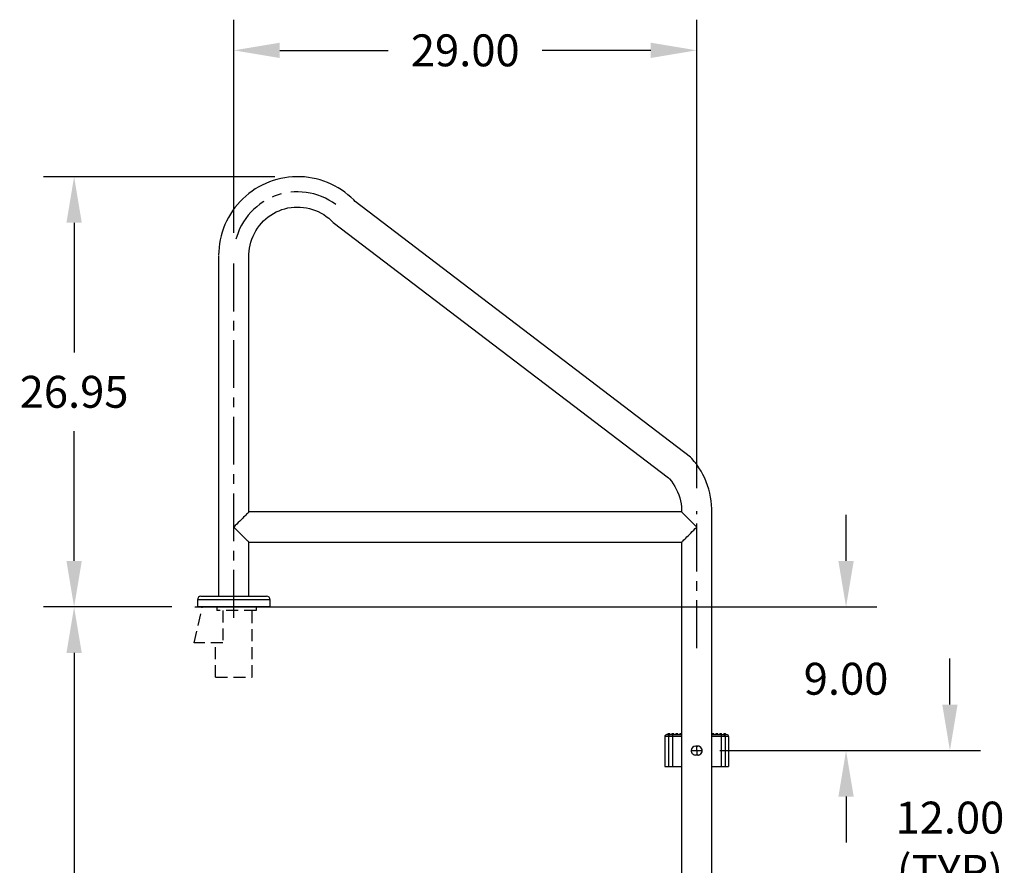
# Model space of a CAD drawing. Extents: x -19 to 92, y -130 to 12.
# Drawn here: x -19 to 42, y -73 to -20 of the extents above; entities that cross this region are included whole.
import ezdxf

# ---------------------------------------------------------------- set-up
doc = ezdxf.new("R2010")
doc.units = 0
doc.header["$LTSCALE"] = 6
doc.header["$MEASUREMENT"] = 0
doc.header["$PDSIZE"] = -1
doc.linetypes.add('CENTERX2', pattern=[0.8, 0.5, -0.1, 0.1, -0.1])
doc.linetypes.add('HIDDEN2', pattern=[0.1875, 0.125, -0.0625])
doc.layers.get('0').update_dxf_attribs({"linetype": 'CONTINUOUS'})
doc.layers.get('DEFPOINTS').update_dxf_attribs({"linetype": 'CONTINUOUS'})
doc.layers.add('HID', color=7, linetype='HIDDEN2')
doc.styles.add('ARIAL', font='ARIAL.TTF')
doc.dimstyles.get("Standard").update_dxf_attribs({"dimtxt": 0.18, "dimasz": 0.18, "dimexe": 0.18, "dimexo": 0.0625, "dimgap": 0.09, "dimtad": 0, "dimtih": 1, "dimtoh": 1, "dimdec": 4, "dimzin": 0, "dimtxsty": 'STANDARD', "dimcen": 0.09, "dimazin": 3, "dimtfac": 1, "dimtdec": 4, "dimtofl": 0, "dimtmove": 0, "dimatfit": 3, "dimtolj": 1, "dimtzin": 0})

# ---------------------------------------------------------------- blocks, each defined once
blk = doc.blocks.new('*D16')
at = {"color": 0}
for p, q in [((-3.429, -30.071), (-17.923, -30.071)), ((-16.003, -32.951), (-16.003, -41.084)), ((-16.003, -54.139), (-16.003, -46.006)), ((-9.89, -57.019), (-17.923, -57.019))]:
    blk.add_line(p, q, dxfattribs=at)
for points in [[(-16.483, -32.951), (-15.523, -32.951), (-16.003, -30.071)], [(-16.483, -54.139), (-15.523, -54.139), (-16.003, -57.019)]]:
    blk.add_solid(points, dxfattribs=at)
at = {"layer": 'DEFPOINTS', "color": 0}
for p in [(-16.003, -30.071), (-1.989, -30.071), (-8.45, -57.019)]:
    blk.add_point(p, dxfattribs=at)
at = {"color": 0, "insert": (-16.003, -43.545), "char_height": 2, "attachment_point": 5, "style": 'ARIAL'}
blk.add_mtext('\\A1;26.95', dxfattribs=at)
blk = doc.blocks.new('*D17')
at = {"color": 0}
for p, q in [((-6, -33.579), (-6, -20.235)), ((23, -49.579), (23, -20.235)), ((-3.12, -22.155), (3.672, -22.155)), ((20.12, -22.155), (13.328, -22.155))]:
    blk.add_line(p, q, dxfattribs=at)
for points in [[(-3.12, -21.675), (-3.12, -22.635), (-6, -22.155)], [(20.12, -21.675), (20.12, -22.635), (23, -22.155)]]:
    blk.add_solid(points, dxfattribs=at)
at = {"layer": 'DEFPOINTS', "color": 0}
for p in [(23, -22.155), (-6, -35.019), (23, -51.019)]:
    blk.add_point(p, dxfattribs=at)
at = {"color": 0, "insert": (8.5, -22.155), "char_height": 2, "attachment_point": 5, "style": 'ARIAL'}
blk.add_mtext('\\A1;29.00', dxfattribs=at)
blk = doc.blocks.new('*D18')
at = {"color": 0}
for p, q in [((32.354, -54.139), (32.354, -51.259)), ((-8.45, -57.019), (34.274, -57.019)), ((24.783, -66.021), (34.274, -66.021)), ((32.354, -68.901), (32.354, -71.781))]:
    blk.add_line(p, q, dxfattribs=at)
for points in [[(31.874, -54.139), (32.834, -54.139), (32.354, -57.019)], [(31.874, -68.901), (32.834, -68.901), (32.354, -66.021)]]:
    blk.add_solid(points, dxfattribs=at)
at = {"layer": 'DEFPOINTS', "color": 0}
for p in [(-9.89, -57.019), (32.354, -57.019), (23.343, -66.021)]:
    blk.add_point(p, dxfattribs=at)
at = {"color": 0, "insert": (32.354, -61.52), "char_height": 2, "attachment_point": 5, "style": 'ARIAL'}
blk.add_mtext('\\A1;9.00', dxfattribs=at)
blk = doc.blocks.new('*D19')
at = {"color": 0}
for p, q in [((-9.89, -57.019), (-17.923, -57.019)), ((-16.003, -59.899), (-16.003, -86.558)), ((-16.003, -118.139), (-16.003, -91.481)), ((16.06, -121.019), (-17.923, -121.019))]:
    blk.add_line(p, q, dxfattribs=at)
for points in [[(-16.483, -59.899), (-15.523, -59.899), (-16.003, -57.019)], [(-16.483, -118.139), (-15.523, -118.139), (-16.003, -121.019)]]:
    blk.add_solid(points, dxfattribs=at)
at = {"layer": 'DEFPOINTS', "color": 0}
for p in [(-8.45, -57.019), (-16.003, -121.019), (17.5, -121.019)]:
    blk.add_point(p, dxfattribs=at)
at = {"color": 0, "insert": (-16.003, -89.019), "char_height": 2, "attachment_point": 5, "style": 'ARIAL'}
blk.add_mtext('\\A1;64.00', dxfattribs=at)
blk = doc.blocks.new('*D20')
at = {"color": 0}
for p, q in [((38.86, -63.139), (38.86, -60.259)), ((24.44, -66.019), (40.78, -66.019)), ((24.44, -78.019), (40.78, -78.019)), ((38.86, -80.899), (38.86, -83.779))]:
    blk.add_line(p, q, dxfattribs=at)
for points in [[(38.38, -63.139), (39.34, -63.139), (38.86, -66.019)], [(38.38, -80.899), (39.34, -80.899), (38.86, -78.019)]]:
    blk.add_solid(points, dxfattribs=at)
at = {"layer": 'DEFPOINTS', "color": 0}
for p in [(23, -66.019), (38.86, -66.019), (23, -78.019)]:
    blk.add_point(p, dxfattribs=at)
at = {"color": 0, "insert": (38.86, -71.885), "char_height": 2, "attachment_point": 5, "style": 'ARIAL'}
blk.add_mtext('\\A1;12.00\\P(TYP)', dxfattribs=at)

msp = doc.modelspace()

# ---------------------------------------------------------------- linework, layer by layer
at = {"color": 7, "linetype": 'CONTINUOUS'}
for p, q in [((-3.052, -30.183), (-3.293, -30.241)), ((-2.809, -30.136), (-3.052, -30.183)), ((-2.563, -30.102), (-2.809, -30.136)), ((-2.316, -30.08), (-2.563, -30.102)), ((-2.068, -30.07), (-2.316, -30.08)), ((-1.82, -30.073), (-2.068, -30.07)), ((-1.572, -30.088), (-1.82, -30.073)), ((-1.326, -30.116), (-1.572, -30.088)), ((-1.081, -30.156), (-1.326, -30.116)), ((-0.838, -30.208), (-1.081, -30.156)), ((-0.599, -30.272), (-0.838, -30.208)), ((-4.651, -30.839), (-4.857, -30.977)), ((-4.438, -30.712), (-4.651, -30.839)), ((-4.219, -30.595), (-4.438, -30.712)), ((-3.995, -30.489), (-4.219, -30.595)), ((-3.765, -30.395), (-3.995, -30.489)), ((-3.531, -30.312), (-3.765, -30.395)), ((-3.293, -30.241), (-3.531, -30.312)), ((-0.363, -30.348), (-0.599, -30.272)), ((-0.13, -30.436), (-0.363, -30.348)), ((0.097, -30.535), (-0.13, -30.436)), ((0.319, -30.646), (0.097, -30.535)), ((0.535, -30.768), (0.319, -30.646)), ((0.745, -30.9), (0.535, -30.768)), ((-5.43, -31.451), (-5.605, -31.627)), ((-5.247, -31.283), (-5.43, -31.451)), ((-5.056, -31.125), (-5.247, -31.283)), ((-4.857, -30.977), (-5.056, -31.125)), ((0.948, -31.043), (0.745, -30.9)), ((1.143, -31.196), (0.948, -31.043)), ((1.331, -31.358), (1.143, -31.196)), ((1.51, -31.529), (1.331, -31.358)), ((-5.926, -32.005), (-6.072, -32.206)), ((-5.77, -31.812), (-5.926, -32.005)), ((-5.605, -31.627), (-5.77, -31.812)), ((-2.796, -32.075), (-2.607, -32.03)), ((-2.607, -32.03), (-2.415, -31.998)), ((-2.415, -31.998), (-2.221, -31.977)), ((-2.221, -31.977), (-2.027, -31.97)), ((-2.027, -31.97), (-1.832, -31.974)), ((-1.832, -31.974), (-1.638, -31.991)), ((-1.638, -31.991), (-1.445, -32.02)), ((-1.445, -32.02), (-1.255, -32.062)), ((-1.255, -32.062), (-1.068, -32.115)), ((1.611, -31.634), (1.51, -31.529)), ((22.611, -47.634), (1.611, -31.634)), ((-6.334, -32.627), (-6.448, -32.847)), ((-6.208, -32.413), (-6.334, -32.627)), ((-6.072, -32.206), (-6.208, -32.413)), ((-3.991, -32.709), (-3.839, -32.586)), ((-3.839, -32.586), (-3.68, -32.474)), ((-3.68, -32.474), (-3.514, -32.372)), ((-3.514, -32.372), (-3.342, -32.281)), ((-3.342, -32.281), (-3.165, -32.201)), ((-3.165, -32.201), (-2.983, -32.132)), ((-2.983, -32.132), (-2.796, -32.075)), ((-1.068, -32.115), (-0.884, -32.181)), ((-0.884, -32.181), (-0.705, -32.258)), ((-0.705, -32.258), (-0.532, -32.346)), ((-0.532, -32.346), (-0.364, -32.445)), ((-0.364, -32.445), (-0.203, -32.555)), ((-0.203, -32.555), (-0.05, -32.675)), ((-0.05, -32.675), (0.096, -32.804)), ((-6.643, -33.304), (-6.723, -33.538)), ((-6.551, -33.073), (-6.643, -33.304)), ((-6.448, -32.847), (-6.551, -33.073)), ((-4.616, -33.451), (-4.51, -33.287)), ((-4.51, -33.287), (-4.394, -33.13)), ((-4.394, -33.13), (-4.269, -32.981)), ((-4.269, -32.981), (-4.134, -32.841)), ((-4.134, -32.841), (-3.991, -32.709)), ((0.096, -32.804), (0.225, -32.933)), ((0.225, -32.933), (21.225, -48.933)), ((-6.792, -33.777), (-6.848, -34.019)), ((-6.723, -33.538), (-6.792, -33.777)), ((-4.866, -33.977), (-4.794, -33.797)), ((-4.794, -33.797), (-4.71, -33.621)), ((-4.71, -33.621), (-4.616, -33.451)), ((-6.924, -34.509), (-6.943, -34.756)), ((-6.892, -34.263), (-6.924, -34.509)), ((-6.848, -34.019), (-6.892, -34.263)), ((-5.012, -34.542), (-4.976, -34.351)), ((-4.976, -34.351), (-4.927, -34.163)), ((-4.927, -34.163), (-4.866, -33.977)), ((-6.943, -34.756), (-6.95, -34.991)), ((-6.95, -35.019), (-6.95, -56.349)), ((-5.05, -35.019), (-5.049, -34.93)), ((-5.05, -51.069), (-5.05, -35.019)), ((-5.049, -34.93), (-5.037, -34.736)), ((-5.037, -34.736), (-5.012, -34.542)), ((22.685, -47.714), (22.611, -47.634)), ((22.846, -47.903), (22.685, -47.714)), ((22.997, -48.1), (22.846, -47.903)), ((23.138, -48.304), (22.997, -48.1)), ((23.269, -48.514), (23.138, -48.304)), ((23.39, -48.731), (23.269, -48.514)), ((21.23, -48.929), (21.225, -48.933)), ((21.225, -48.933), (21.225, -48.933)), ((21.225, -48.933), (21.285, -49)), ((21.285, -49), (21.41, -49.15)), ((21.41, -49.15), (21.524, -49.307)), ((21.524, -49.307), (21.628, -49.472)), ((23.499, -48.954), (23.39, -48.731)), ((23.596, -49.182), (23.499, -48.954)), ((23.683, -49.415), (23.596, -49.182)), ((21.628, -49.472), (21.722, -49.643)), ((21.722, -49.643), (21.804, -49.819)), ((21.804, -49.819), (21.875, -50)), ((23.757, -49.652), (23.683, -49.415)), ((23.82, -49.892), (23.757, -49.652)), ((23.87, -50.135), (23.82, -49.892)), ((21.875, -50), (21.934, -50.186)), ((21.934, -50.186), (21.981, -50.375)), ((21.981, -50.375), (22.016, -50.567)), ((22.016, -50.567), (22.039, -50.76)), ((23.908, -50.38), (23.87, -50.135)), ((23.934, -50.627), (23.908, -50.38)), ((22.05, -51.069), (-5.05, -51.069)), ((22.039, -50.76), (22.05, -51.019)), ((22.05, -51.019), (22.05, -51.069)), ((23.948, -50.874), (23.934, -50.627)), ((23.95, -51.019), (23.948, -50.874)), ((23.95, -117.019), (23.95, -51.019)), ((-5.05, -56.349), (-5.05, -52.969)), ((-5.05, -52.969), (22.05, -52.969)), ((22.05, -52.969), (22.05, -117.019)), ((-8.275, -56.569), (-8.275, -57.019)), ((-6, -56.569), (-8.275, -56.569)), ((-8.055, -56.349), (-6, -56.349)), ((-6, -56.349), (-3.945, -56.349)), ((-3.725, -56.569), (-6, -56.569)), ((-3.725, -57.019), (-3.725, -56.569)), ((-4.594, -57.019), (-7.975, -57.019)), ((21, -65.144), (21, -67.019)), ((21.227, -65.144), (21, -65.144)), ((21.125, -65.019), (21.352, -65.019)), ((21.188, -64.957), (21.188, -65.019)), ((21.188, -64.957), (21.312, -64.957)), ((21.23, -65.12), (21.227, -65.144)), ((21.476, -65.144), (21.227, -65.144)), ((21.227, -65.144), (21.227, -67.019)), ((21.237, -65.097), (21.23, -65.12)), ((21.248, -65.075), (21.237, -65.097)), ((21.264, -65.056), (21.248, -65.075)), ((21.283, -65.04), (21.264, -65.056)), ((21.304, -65.029), (21.283, -65.04)), ((21.328, -65.022), (21.304, -65.029)), ((21.312, -65.019), (21.312, -64.957)), ((21.352, -65.019), (21.328, -65.022)), ((21.352, -65.019), (21.476, -65.019)), ((21.437, -64.957), (21.437, -65.019)), ((21.437, -64.957), (21.562, -64.957)), ((21.476, -65.019), (22.05, -65.019)), ((21.476, -65.019), (21.476, -65.144)), ((22.05, -65.144), (21.476, -65.144)), ((21.476, -65.144), (21.476, -67.019)), ((21.562, -65.019), (21.562, -64.957)), ((21.687, -64.957), (21.687, -65.019)), ((21.687, -64.957), (21.812, -64.957)), ((21.812, -65.019), (21.812, -64.957)), ((21.937, -64.957), (21.937, -65.019)), ((21.937, -64.957), (22.05, -64.957)), ((23.95, -64.957), (24.062, -64.957)), ((23.95, -65.019), (24.524, -65.019)), ((24.524, -65.144), (23.95, -65.144)), ((24.062, -65.019), (24.062, -64.957)), ((24.187, -64.957), (24.187, -65.019)), ((24.187, -64.957), (24.312, -64.957)), ((24.312, -65.019), (24.312, -64.957)), ((24.437, -64.957), (24.437, -65.019)), ((24.437, -64.957), (24.562, -64.957)), ((24.524, -65.019), (24.524, -65.144)), ((24.524, -65.019), (24.648, -65.019)), ((24.524, -65.144), (24.524, -67.019)), ((24.773, -65.144), (24.524, -65.144)), ((24.562, -65.019), (24.562, -64.957)), ((24.648, -65.019), (24.875, -65.019)), ((24.648, -65.019), (24.672, -65.022)), ((24.672, -65.022), (24.696, -65.029)), ((24.688, -64.957), (24.688, -65.019)), ((24.688, -64.957), (24.812, -64.957)), ((24.696, -65.029), (24.717, -65.04)), ((24.717, -65.04), (24.736, -65.056)), ((24.736, -65.056), (24.752, -65.075)), ((24.752, -65.075), (24.763, -65.097)), ((24.763, -65.097), (24.77, -65.12)), ((24.77, -65.12), (24.773, -65.144)), ((24.773, -65.144), (24.773, -67.019)), ((25, -65.144), (24.773, -65.144)), ((24.812, -65.019), (24.812, -64.957)), ((25, -65.144), (25, -67.019)), ((22.939, -65.738), (23.002, -65.738)), ((22.939, -65.738), (22.939, -65.738)), ((23.064, -65.739), (22.939, -65.738)), ((23, -65.944), (23.001, -65.907)), ((23, -65.982), (23, -65.944)), ((23, -66.019), (23, -65.982)), ((23.001, -65.769), (23.002, -65.738)), ((23.001, -65.802), (23.001, -65.769)), ((23.001, -65.835), (23.001, -65.802)), ((23.001, -65.871), (23.001, -65.835)), ((23.001, -65.907), (23.001, -65.871)), ((23.002, -65.738), (23.064, -65.739)), ((23.064, -65.739), (23.064, -65.739)), ((22.656, -66.018), (23, -66.019)), ((22.998, -66.3), (22.936, -66.3)), ((22.999, -66.27), (22.998, -66.3)), ((23.061, -66.301), (22.998, -66.3)), ((23, -66.095), (22.999, -66.132)), ((22.999, -66.132), (22.999, -66.168)), ((22.999, -66.168), (22.999, -66.203)), ((22.999, -66.203), (22.999, -66.237)), ((22.999, -66.237), (22.999, -66.27)), ((23, -66.019), (23.343, -66.021)), ((23, -66.019), (23, -66.057)), ((23, -66.057), (23, -66.095)), ((21, -67.019), (21.227, -67.019)), ((21.227, -67.019), (21.476, -67.019)), ((21.476, -67.019), (22.05, -67.019)), ((23.95, -67.019), (24.524, -67.019)), ((24.524, -67.019), (24.773, -67.019)), ((24.773, -67.019), (25, -67.019))]:
    msp.add_line(p, q, dxfattribs=at)
at = {"color": 7, "linetype": 'CENTERX2'}
for p, q in [((-6, -57.705), (-6, -35.019)), ((23, -59.603), (23, -51.019))]:
    msp.add_line(p, q, dxfattribs=at)
at = {"linetype": 'CONTINUOUS'}
msp.add_line((-3.725, -57.019), (-8.275, -57.019), dxfattribs=at)
msp.add_line((-5.05, -57.019), (-6.95, -57.019))
msp.add_line((-5.05, -57.019), (-6.95, -57.019))
at = {"color": 7, "linetype": 'CONTINUOUS', "flags": 128}
for points in [[(-5.05, -51.069), (-5.051, -51.071), (-5.061, -51.08), (-5.08, -51.1), (-5.109, -51.129), (-5.147, -51.167), (-5.194, -51.213), (-5.249, -51.268), (-5.311, -51.331), (-5.381, -51.401), (-5.457, -51.477), (-5.539, -51.558), (-5.625, -51.645), (-5.716, -51.735), (-5.809, -51.828), (-5.904, -51.923), (-6, -52.019)], [(23, -52.019), (22.904, -51.923), (22.809, -51.828), (22.716, -51.735), (22.625, -51.645), (22.539, -51.558), (22.457, -51.477), (22.381, -51.401), (22.311, -51.331), (22.249, -51.268), (22.194, -51.213), (22.147, -51.167), (22.109, -51.129), (22.08, -51.1), (22.061, -51.08), (22.051, -51.071), (22.05, -51.069)], [(-6, -52.019), (-5.904, -52.116), (-5.809, -52.211), (-5.716, -52.304), (-5.625, -52.394), (-5.539, -52.48), (-5.457, -52.562), (-5.381, -52.638), (-5.311, -52.708), (-5.249, -52.771), (-5.194, -52.826), (-5.147, -52.872), (-5.109, -52.91), (-5.08, -52.939), (-5.061, -52.958), (-5.051, -52.968), (-5.05, -52.969)], [(22.05, -52.969), (22.051, -52.968), (22.061, -52.958), (22.08, -52.939), (22.109, -52.91), (22.147, -52.872), (22.194, -52.826), (22.249, -52.771), (22.311, -52.708), (22.381, -52.638), (22.457, -52.562), (22.539, -52.48), (22.625, -52.394), (22.716, -52.304), (22.809, -52.211), (22.904, -52.116), (23, -52.019)]]:
    msp.add_lwpolyline(points, dxfattribs=at)
at = {"color": 7, "linetype": 'CENTERX2'}
msp.add_arc((-2, -35.019), 4, 53.23105, 169.92134, dxfattribs=at)
at = {"color": 7, "linetype": 'CONTINUOUS'}
for centre, radius, start, end in [((-8.055, -56.569), 0.22, 90, 180), ((-3.945, -56.569), 0.22, 0, 90), ((21.125, -65.144), 0.125, 90, 180), ((24.875, -65.144), 0.125, 0, 90), ((22.937, -66.019), 0.281, 89.68567, 179.68566), ((23.062, -66.02), 0.281, 269.6855, 89.68572), ((23.062, -66.02), 0.281, 359.68568, 89.68566), ((22.937, -66.019), 0.281, 179.68555, 269.68557), ((23.062, -66.02), 0.281, 269.68555, 359.68557)]:
    msp.add_arc(centre, radius, start, end, dxfattribs=at)
at = {"layer": 'HID'}
msp.add_line((-8.492, -59.279), (-7.975, -57.019), dxfattribs=at)
at = {"layer": 'HID', "color": 7}
for p, q in [((-7.058, -57.019), (-7.058, -57.237)), ((-4.594, -57.237), (-7.058, -57.237)), ((-6.683, -57.237), (-6.683, -59.279)), ((-4.85, -61.416, -0.157), (-4.85, -57.237)), ((-4.594, -57.019), (-4.594, -57.237)), ((-6.683, -59.279), (-8.492, -59.279)), ((-7.15, -61.416), (-7.15, -59.279)), ((-7.15, -61.416), (-4.85, -61.416, -0.157))]:
    msp.add_line(p, q, dxfattribs=at)

# ---------------------------------------------------------------- dimensions: what is measured, and where the dimension line sits
at = {"color": 7}
dim = msp.add_linear_dim(base=(23, -22.155), p1=(-6, -35.019), p2=(23, -51.019), dimstyle='STANDARD', override={"dimscale": 16, "dimtxt": 0.125, "dimexe": 0.12, "dimexo": 0.09, "dimdec": 2, "dimtxsty": 'ARIAL', "dimcen": 0.19, "dimtdec": 2}, dxfattribs=at)
dim.commit()
dim.dimension.update_dxf_attribs({"geometry": '*D17', "text_midpoint": (8.5, -22.155), "dimtype": 160})
for base, p2, picture, middle in [((-16.003, -30.071), (-1.989, -30.071), '*D16', (-16.003, -43.545)), ((-16.003, -121.019), (17.5, -121.019), '*D19', (-16.003, -89.019))]:
    dim = msp.add_linear_dim(base=base, p1=(-8.45, -57.019), p2=p2, angle=90, dimstyle='STANDARD', override={"dimscale": 16, "dimtxt": 0.125, "dimexe": 0.12, "dimexo": 0.09, "dimdec": 2, "dimtxsty": 'ARIAL', "dimcen": 0.19, "dimtdec": 2}, dxfattribs=at)
    dim.commit()
    dim.dimension.update_dxf_attribs({"geometry": picture, "text_midpoint": middle})
dim = msp.add_linear_dim(base=(32.354, -57.019), p1=(23.343, -66.021), p2=(-9.89, -57.019), angle=90, dimstyle='STANDARD', override={"dimscale": 16, "dimtxt": 0.125, "dimexe": 0.12, "dimexo": 0.09, "dimdec": 2, "dimtxsty": 'ARIAL', "dimcen": 0.19, "dimtdec": 2}, dxfattribs=at)
dim.commit()
dim.dimension.update_dxf_attribs({"geometry": '*D18', "text_midpoint": (32.354, -61.52), "dimtype": 160})
dim = msp.add_linear_dim(base=(38.86, -66.019), p1=(23, -78.019), p2=(23, -66.019), angle=90, text='<>\\P(TYP)', dimstyle='STANDARD', override={"dimscale": 16, "dimtxt": 0.125, "dimexe": 0.12, "dimexo": 0.09, "dimdec": 2, "dimtxsty": 'ARIAL', "dimcen": 0.19, "dimtdec": 2}, dxfattribs=at)
dim.commit()
dim.dimension.update_dxf_attribs({"geometry": '*D20', "text_midpoint": (38.86, -71.885), "dimtype": 160})

doc.saveas('drawing.dxf')
